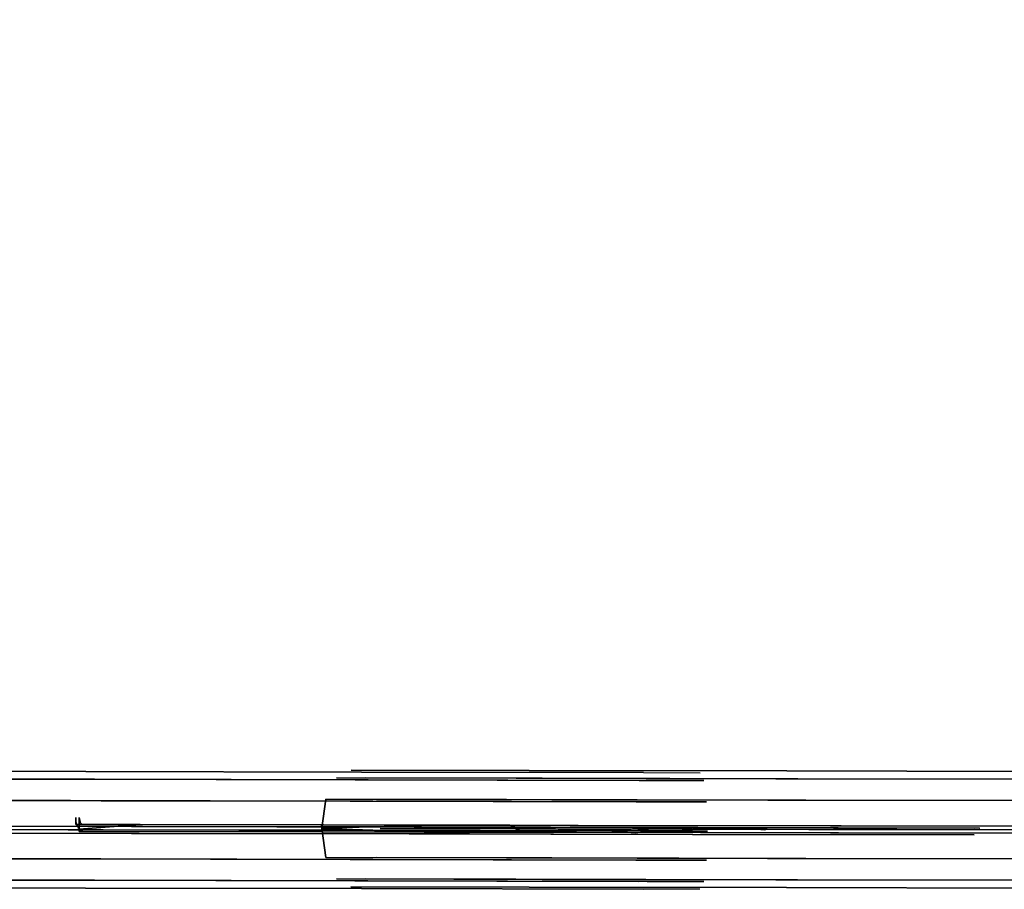
# Model space of a CAD drawing. Units: millimetres. Extents: x 320951 to 327302, y 107881 to 112021.
# Drawn here: x 324342 to 324626, y 109700 to 109951 of the extents above; entities that cross this region are included whole.
import ezdxf

# ---------------------------------------------------------------- set-up
doc = ezdxf.new("R2010")
doc.units = ezdxf.units.MM
doc.layers.add('МАФЫ НАШИ', color=250, linetype='Continuous', lineweight=25)
doc.layers.add('размеры', color=250, linetype='Continuous', lineweight=25)
doc.layers.add('фурнитура', color=147, linetype='Continuous')
doc.layers.get('размеры').off()

# ---------------------------------------------------------------- blocks, each defined once
blk = doc.blocks.new('пртл')
at = {"layer": 'МАФЫ НАШИ', "color": 7, "lineweight": 25}
for points, invisible_edges in [([(324299.36, 109718.36, 354.9), (324300.27, 110182.88, 354.9), (324378.14, 110182.73, 334.65)], 13), ([(324378.14, 110182.73, 334.65), (324377.24, 109718.21, 334.65), (324299.36, 109718.36, 354.9)], 13), ([(324378.64, 110182.73, 336.2), (324300.89, 110182.88, 356.42), (324299.99, 109718.36, 356.42)], 14), ([(324299.99, 109718.36, 356.42), (324377.74, 109718.21, 336.2), (324378.64, 110182.73, 336.2)], 14), ([(324429.91, 110183.16, 410.43), (324429, 109718.65, 410.43), (324358.56, 109718.79, 445.39)], 13), ([(324429.91, 110183.16, 410.43), (324358.56, 109718.79, 445.39), (324358.56, 109720.78, 445.39)], 13), ([(324377.24, 109718.21, 334.65), (324378.14, 110182.73, 334.65), (324457.64, 110182.57, 319.57)], 13), ([(324457.64, 110182.57, 319.57), (324456.74, 109718.05, 319.57), (324377.24, 109718.21, 334.65)], 13), ([(324457.95, 110182.57, 321.16), (324378.64, 110182.73, 336.2), (324377.74, 109718.21, 336.2)], 14), ([(324377.74, 109718.21, 336.2), (324457.08, 109718.05, 321.16), (324457.95, 110182.57, 321.16)], 14), ([(324429, 109718.65, 410.43), (324429.91, 110183.16, 410.43), (324503.22, 110183.02, 380.21)], 13), ([(324503.22, 110183.02, 380.21), (324502.34, 109718.51, 380.21), (324429, 109718.65, 410.43)], 13), ([(324503.97, 110183.02, 381.68), (324430.78, 110183.16, 411.85), (324429.88, 109718.65, 411.85)], 14), ([(324429.88, 109718.65, 411.85), (324503.09, 109718.51, 381.68), (324503.97, 110183.02, 381.68)], 14), ([(324456.74, 109718.05, 319.57), (324457.64, 110182.57, 319.57), (324538.24, 110182.41, 309.76)], 13), ([(324538.24, 110182.41, 309.76), (324537.36, 109717.9, 309.76), (324456.74, 109718.05, 319.57)], 13), ([(324538.45, 110182.41, 311.36), (324457.95, 110182.57, 321.16), (324457.08, 109718.05, 321.16)], 14), ([(324457.08, 109718.05, 321.16), (324537.55, 109717.9, 311.36), (324538.45, 110182.41, 311.36)], 14), ([(324502.34, 109718.51, 380.21), (324503.22, 110183.02, 380.21), (324579.06, 110182.88, 354.9)], 13), ([(324579.06, 110182.88, 354.9), (324578.16, 109718.36, 354.9), (324502.34, 109718.51, 380.21)], 13), ([(324579.69, 110182.88, 356.42), (324503.97, 110183.02, 381.68), (324503.09, 109718.51, 381.68)], 14), ([(324503.09, 109718.51, 381.68), (324578.78, 109718.36, 356.42), (324579.69, 110182.88, 356.42)], 14), ([(324537.36, 109717.9, 309.76), (324538.24, 110182.41, 309.76), (324619.55, 110182.26, 305.27)], 13), ([(324619.55, 110182.26, 305.27), (324618.64, 109717.74, 305.27), (324537.36, 109717.9, 309.76)], 13), ([(324619.61, 110182.26, 306.87), (324538.45, 110182.41, 311.36), (324537.55, 109717.9, 311.36)], 14), ([(324537.55, 109717.9, 311.36), (324618.7, 109717.74, 306.87), (324619.61, 110182.26, 306.87)], 14), ([(324578.16, 109718.36, 354.9), (324579.06, 110182.88, 354.9), (324656.94, 110182.73, 334.65)], 13), ([(324656.94, 110182.73, 334.65), (324656.03, 109718.21, 334.65), (324578.16, 109718.36, 354.9)], 13), ([(324657.44, 110182.73, 336.2), (324579.69, 110182.88, 356.42), (324578.78, 109718.36, 356.42)], 14), ([(324578.78, 109718.36, 356.42), (324656.53, 109718.21, 336.2), (324657.44, 110182.73, 336.2)], 14), ([(324281.2, 109731.95, 490.37), (324284.39, 109734.2, 496.58), (324361.42, 109734.05, 471.15)], 13), ([(324361.42, 109734.05, 471.15), (324358.89, 109731.8, 464.73), (324281.2, 109731.95, 490.37)], 13), ([(324363.95, 109731.79, 477.57), (324361.42, 109734.05, 471.15), (324284.39, 109734.2, 496.58)], 13), ([(324284.39, 109734.2, 496.58), (324287.55, 109731.94, 502.79), (324363.95, 109731.79, 477.57)], 13), ([(324358.89, 109731.8, 464.73), (324361.42, 109734.05, 471.15), (324440.8, 109733.89, 451.62)], 13), ([(324440.8, 109733.89, 451.62), (324438.92, 109731.64, 445.04), (324358.89, 109731.8, 464.73)], 13), ([(324442.67, 109731.63, 458.2), (324440.8, 109733.89, 451.62), (324361.42, 109734.05, 471.15)], 13), ([(324361.42, 109734.05, 471.15), (324363.95, 109731.79, 477.57), (324442.67, 109731.63, 458.2)], 13), ([(324433.59, 109732.2, 547.83), (324437.81, 109734.44, 553.57), (324489.06, 109734.34, 527.73)], 13), ([(324489.06, 109734.34, 527.73), (324485.28, 109732.09, 521.78), (324433.59, 109732.2, 547.83)], 13), ([(324492.81, 109732.08, 533.68), (324489.06, 109734.34, 527.73), (324437.81, 109734.44, 553.57)], 13), ([(324437.81, 109734.44, 553.57), (324442, 109732.18, 559.3), (324492.81, 109732.08, 533.68)], 13), ([(324438.92, 109731.64, 445.04), (324440.8, 109733.89, 451.62), (324521.89, 109733.73, 438.14)], 13), ([(324521.89, 109733.73, 438.14), (324520.67, 109731.48, 431.45), (324438.92, 109731.64, 445.04)], 13), ([(324440.8, 109733.89, 451.62), (324442.67, 109731.63, 458.2), (324523.08, 109731.48, 444.84)], 13), ([(324523.08, 109731.48, 444.84), (324521.89, 109733.73, 438.14), (324440.8, 109733.89, 451.62)], 13), ([(324485.28, 109732.09, 521.78), (324489.06, 109734.34, 527.73), (324563.19, 109734.2, 496.58)], 13), ([(324563.19, 109734.2, 496.58), (324560, 109731.95, 490.37), (324485.28, 109732.09, 521.78)], 13), ([(324566.34, 109731.94, 502.79), (324563.19, 109734.2, 496.58), (324489.06, 109734.34, 527.73)], 13), ([(324489.06, 109734.34, 527.73), (324492.81, 109732.08, 533.68), (324566.34, 109731.94, 502.79)], 13), ([(324520.67, 109731.48, 431.45), (324521.89, 109733.73, 438.14), (324538.27, 109733.7, 436.18)], 13), ([(324521.89, 109733.73, 438.14), (324523.08, 109731.48, 444.84), (324539.3, 109731.45, 442.89)], 13), ([(324560, 109731.95, 490.37), (324563.19, 109734.2, 496.58), (324640.22, 109734.05, 471.15)], 13), ([(324640.22, 109734.05, 471.15), (324637.69, 109731.8, 464.73), (324560, 109731.95, 490.37)], 13), ([(324642.75, 109731.79, 477.57), (324640.22, 109734.05, 471.15), (324563.19, 109734.2, 496.58)], 13), ([(324563.19, 109734.2, 496.58), (324566.34, 109731.94, 502.79), (324642.75, 109731.79, 477.57)], 13), ([(324278.89, 109725.8, 485.83), (324281.2, 109731.95, 490.37), (324358.89, 109731.8, 464.73)], 13), ([(324358.89, 109731.8, 464.73), (324357.05, 109725.66, 460.03), (324278.89, 109725.8, 485.83)], 13), ([(324365.8, 109725.63, 482.27), (324363.95, 109731.79, 477.57), (324287.55, 109731.94, 502.79)], 13), ([(324287.55, 109731.94, 502.79), (324289.86, 109725.78, 507.34), (324365.8, 109725.63, 482.27)], 13), ([(324357.05, 109725.66, 460.03), (324358.89, 109731.8, 464.73), (324438.92, 109731.64, 445.04)], 13), ([(324438.92, 109731.64, 445.04), (324437.55, 109725.5, 440.22), (324357.05, 109725.66, 460.03)], 13), ([(324444.02, 109725.48, 463.02), (324442.67, 109731.63, 458.2), (324363.95, 109731.79, 477.57)], 13), ([(324363.95, 109731.79, 477.57), (324365.8, 109725.63, 482.27), (324444.02, 109725.48, 463.02)], 13), ([(324430.5, 109726.05, 543.63), (324433.59, 109732.2, 547.83), (324485.28, 109732.09, 521.78)], 13), ([(324485.28, 109732.09, 521.78), (324482.5, 109725.95, 517.42), (324430.5, 109726.05, 543.63)], 13), ([(324437.55, 109725.5, 440.22), (324438.92, 109731.64, 445.04), (324520.67, 109731.48, 431.45)], 13), ([(324520.67, 109731.48, 431.45), (324519.8, 109725.34, 426.55), (324437.55, 109725.5, 440.22)], 13), ([(324495.56, 109725.92, 538.04), (324492.81, 109732.08, 533.68), (324442, 109732.18, 559.3)], 13), ([(324442, 109732.18, 559.3), (324445.06, 109726.02, 563.5), (324495.56, 109725.92, 538.04)], 13), ([(324442.67, 109731.63, 458.2), (324444.02, 109725.48, 463.02), (324523.95, 109725.33, 449.73)], 13), ([(324523.95, 109725.33, 449.73), (324523.08, 109731.48, 444.84), (324442.67, 109731.63, 458.2)], 13), ([(324482.5, 109725.95, 517.42), (324485.28, 109732.09, 521.78), (324560, 109731.95, 490.37)], 13), ([(324560, 109731.95, 490.37), (324557.69, 109725.8, 485.83), (324482.5, 109725.95, 517.42)], 13), ([(324568.66, 109725.78, 507.34), (324566.34, 109731.94, 502.79), (324492.81, 109732.08, 533.68)], 13), ([(324492.81, 109732.08, 533.68), (324495.56, 109725.92, 538.04), (324568.66, 109725.78, 507.34)], 13), ([(324519.8, 109725.34, 426.55), (324520.67, 109731.48, 431.45), (324537.17, 109731.45, 429.48)], 13), ([(324537.17, 109731.45, 429.48), (324536.39, 109725.3, 424.56), (324519.8, 109725.34, 426.55)], 13), ([(324540.08, 109725.3, 447.8), (324539.3, 109731.45, 442.89), (324523.08, 109731.48, 444.84)], 13), ([(324523.08, 109731.48, 444.84), (324523.95, 109725.33, 449.73), (324540.08, 109725.3, 447.8)], 13), ([(324557.69, 109725.8, 485.83), (324560, 109731.95, 490.37), (324637.69, 109731.8, 464.73)], 13), ([(324637.69, 109731.8, 464.73), (324635.84, 109725.66, 460.03), (324557.69, 109725.8, 485.83)], 13), ([(324644.59, 109725.63, 482.27), (324642.75, 109731.79, 477.57), (324566.34, 109731.94, 502.79)], 13), ([(324566.34, 109731.94, 502.79), (324568.66, 109725.78, 507.34), (324644.59, 109725.63, 482.27)], 13), ([(324278.89, 109725.8, 485.83), (324357.05, 109725.66, 460.03), (324278.7, 109717.41, 483.95)], 14), ([(324357.05, 109725.66, 460.03), (324356.33, 109717.26, 458.31), (324278.7, 109717.41, 483.95)], 13), ([(324366.45, 109717.23, 483.99), (324365.8, 109725.63, 482.27), (324289.86, 109725.78, 507.34)], 13), ([(324289.86, 109725.78, 507.34), (324290.67, 109717.38, 509), (324366.45, 109717.23, 483.99)], 13), ([(324356.33, 109717.26, 458.31), (324357.05, 109725.66, 460.03), (324437.55, 109725.5, 440.22)], 13), ([(324437.55, 109725.5, 440.22), (324437.02, 109717.1, 438.46), (324356.33, 109717.26, 458.31)], 13), ([(324444.52, 109717.09, 464.78), (324444.02, 109725.48, 463.02), (324365.8, 109725.63, 482.27)], 13), ([(324365.8, 109725.63, 482.27), (324366.45, 109717.23, 483.99), (324444.52, 109717.09, 464.78)], 13), ([(324430.5, 109726.05, 543.63), (324461.62, 109718.59, 526.08), (324429.38, 109717.73, 542.1)], 1), ([(324430.5, 109726.05, 543.63), (324482.5, 109725.95, 517.42), (324481.59, 109718.55, 516.02)], 14), ([(324430.5, 109726.05, 543.63), (324481.59, 109718.55, 516.02), (324461.62, 109718.59, 526.08)], 13), ([(324437.55, 109725.5, 440.22), (324519.8, 109725.34, 426.55), (324519.49, 109717.52, 424.88)], 14), ([(324444.02, 109725.48, 463.02), (324444.52, 109717.09, 464.78), (324524.24, 109716.93, 451.53)], 13), ([(324524.24, 109716.93, 451.53), (324523.95, 109725.33, 449.73), (324444.02, 109725.48, 463.02)], 13), ([(324496.56, 109717.52, 539.63), (324495.56, 109725.92, 538.04), (324445.06, 109726.02, 563.5)], 13), ([(324445.06, 109726.02, 563.5), (324446.16, 109717.62, 565.04), (324496.56, 109717.52, 539.63)], 13), ([(324482.5, 109725.95, 517.42), (324483.44, 109718.55, 515.24), (324481.59, 109718.55, 516.02)], 13), ([(324482.5, 109725.95, 517.42), (324557.69, 109725.8, 485.83), (324556.84, 109717.6, 484.2)], 14), ([(324482.5, 109725.95, 517.42), (324486.56, 109717.55, 513.68), (324483.44, 109718.55, 515.24)], 13), ([(324569.47, 109717.38, 509), (324568.66, 109725.78, 507.34), (324495.56, 109725.92, 538.04)], 13), ([(324495.56, 109725.92, 538.04), (324496.56, 109717.52, 539.63), (324569.47, 109717.38, 509)], 13), ([(324519.49, 109717.52, 424.88), (324519.8, 109725.34, 426.55), (324524.11, 109716.93, 424.2)], 3), ([(324519.8, 109725.34, 426.55), (324536.39, 109725.3, 424.56), (324524.11, 109716.93, 424.2)], 14), ([(324540.36, 109716.9, 449.6), (324540.08, 109725.3, 447.8), (324523.95, 109725.33, 449.73)], 13), ([(324523.95, 109725.33, 449.73), (324524.24, 109716.93, 451.53), (324540.36, 109716.9, 449.6)], 13), ([(324536.39, 109725.3, 424.56), (324536.08, 109716.91, 422.77), (324524.11, 109716.93, 424.2)], 13), ([(324556.84, 109717.6, 484.2), (324557.69, 109725.8, 485.83), (324557.5, 109717.41, 483.95)], 3), ([(324557.69, 109725.8, 485.83), (324635.84, 109725.66, 460.03), (324557.5, 109717.41, 483.95)], 14), ([(324635.84, 109725.66, 460.03), (324635.12, 109717.26, 458.31), (324557.5, 109717.41, 483.95)], 13), ([(324645.25, 109717.23, 483.99), (324644.59, 109725.63, 482.27), (324568.66, 109725.78, 507.34)], 13), ([(324568.66, 109725.78, 507.34), (324569.47, 109717.38, 509), (324645.25, 109717.23, 483.99)], 13), ([(323047.94, 109720.27, 1156.22), (324359.56, 109717.39, 446.76), (324359.88, 109717.03, 447.18)], 13), ([(324358.59, 109720.09, 445.43), (324358.56, 109720.78, 445.39), (324358.56, 109718.79, 445.39)], 12), ([(324358.69, 109719.41, 445.55), (324358.59, 109720.09, 445.43), (324358.56, 109718.79, 445.39)], 14), ([(324359.56, 109720.78, 446.75), (324359.56, 109718.78, 446.75), (324377, 109718.75, 438.09)], 12), ([(324359.56, 109718.78, 446.75), (324359.66, 109720.02, 446.85), (324359.84, 109719.37, 447.15)], 12), ([(324081.77, 109718.78, 448.1), (324296.92, 109718.37, 476.65), (324374.61, 109718.22, 452.54)], 13), ([(324150.86, 109716.66, 411.91), (324454.49, 109716.07, 434.43), (324374.61, 109716.23, 452.54)], 13), ([(324150.86, 109716.66, 411.91), (324374.61, 109716.23, 452.54), (324296.92, 109716.38, 476.65)], 13), ([(324377.74, 109718.21, 336.2), (324299.99, 109718.36, 356.42), (324224.3, 109718.51, 381.68)], 12), ([(324278.7, 109717.41, 483.95), (324356.33, 109717.26, 458.31), (324278.05, 109717.21, 484.2)], 2), ([(324357.02, 109708.86, 460.03), (324278.86, 109709.01, 485.83), (324278.05, 109717.21, 484.2)], 14), ([(324290.67, 109717.38, 509), (324289.83, 109708.98, 507.34), (324365.77, 109708.84, 482.27)], 13), ([(324365.77, 109708.84, 482.27), (324366.45, 109717.23, 483.99), (324290.67, 109717.38, 509)], 13), ([(324374.61, 109718.22, 452.54), (324296.92, 109718.37, 476.65), (324296.92, 109716.38, 476.65)], 14), ([(324296.92, 109716.38, 476.65), (324374.61, 109716.23, 452.54), (324374.61, 109718.22, 452.54)], 14), ([(324299.36, 109718.36, 354.9), (324376.8, 109718.21, 336.22), (324299.3, 109718.36, 356.48)], 13), ([(324376.8, 109716.22, 336.22), (324299.3, 109716.37, 356.48), (324299.3, 109718.36, 356.48)], 14), ([(324299.3, 109718.36, 356.48), (324376.8, 109718.21, 336.22), (324376.8, 109716.22, 336.22)], 14), ([(324299.36, 109718.36, 354.9), (324377.24, 109718.21, 334.65), (324376.8, 109718.21, 336.22)], 14), ([(324357.02, 109708.86, 460.03), (324356.33, 109717.26, 458.31), (324437.02, 109717.1, 438.46)], 13), ([(324437.02, 109717.1, 438.46), (324437.52, 109708.7, 440.22), (324357.02, 109708.86, 460.03)], 13), ([(324358.84, 109718.78, 445.75), (324358.69, 109719.41, 445.55), (324358.56, 109718.79, 445.39)], 2), ([(324358.56, 109718.79, 445.39), (324429, 109718.65, 410.43), (324359.56, 109718.78, 446.75)], 2), ([(324359.28, 109717.73, 446.36), (324358.84, 109718.78, 445.75), (324359.56, 109718.78, 446.75)], 12), ([(324359.56, 109717.39, 446.76), (324359.28, 109717.73, 446.36), (324359.56, 109718.78, 446.75)], 2), ([(324359.84, 109719.37, 447.15), (324360.19, 109718.94, 447.59), (324359.56, 109718.78, 446.75)], 14), ([(324360.19, 109718.94, 447.59), (324360.56, 109718.78, 448.1), (324359.56, 109718.78, 446.75)], 12), ([(324429, 109718.65, 410.43), (324429.66, 109718.65, 411.91), (324359.56, 109718.78, 446.75)], 13), ([(324377.03, 109718.76, 438.08), (324359.56, 109718.78, 446.75), (324360.56, 109718.78, 448.1)], 12), ([(324359.56, 109716.8, 446.76), (324359.56, 109717.39, 446.76), (324377, 109718.75, 438.09)], 12), ([(324359.56, 109716.8, 446.76), (324377, 109718.75, 438.09), (324429.66, 109718.65, 411.91)], 13), ([(324429.66, 109716.66, 411.91), (324359.56, 109716.8, 446.76), (324429.66, 109718.65, 411.91)], 14), ([(324359.88, 109717.03, 447.18), (324359.56, 109717.39, 446.76), (324359.56, 109716.8, 446.76)], 12), ([(324359.56, 109716.8, 446.76), (324360.56, 109716.8, 448.09), (324359.88, 109717.03, 447.18)], 12), ([(324360.56, 109716.8, 448.09), (324359.56, 109716.8, 446.76), (324429.66, 109716.66, 411.91)], 12), ([(324360.56, 109718.78, 448.1), (324500.84, 109718.52, 506.59), (324575.72, 109718.37, 476.65)], 13), ([(324360.56, 109718.78, 448.1), (324575.72, 109718.37, 476.65), (324653.41, 109718.22, 452.54)], 13), ([(324360.56, 109718.78, 448.1), (325199.03, 109717.16, 297.52), (325175.41, 109717.2, 300.65)], 13), ([(324429.38, 109716.65, 542.1), (324360.56, 109716.8, 448.09), (324429.66, 109716.66, 411.91)], 14), ([(324366.45, 109717.23, 483.99), (324365.77, 109708.84, 482.27), (324443.99, 109708.69, 463.02)], 13), ([(324443.99, 109708.69, 463.02), (324444.52, 109717.09, 464.78), (324366.45, 109717.23, 483.99)], 13), ([(324374.61, 109718.22, 452.54), (324454.49, 109718.06, 434.43), (324920.24, 109717.16, 297.52)], 14), ([(324454.49, 109718.06, 434.43), (324374.61, 109718.22, 452.54), (324374.61, 109716.23, 452.54)], 14), ([(324374.61, 109716.23, 452.54), (324454.49, 109716.07, 434.43), (324454.49, 109718.06, 434.43)], 14), ([(324377.24, 109718.21, 334.65), (324455.92, 109718.05, 321.1), (324376.8, 109718.21, 336.22)], 13), ([(324455.89, 109716.07, 321.1), (324376.8, 109716.22, 336.22), (324376.8, 109718.21, 336.22)], 14), ([(324376.8, 109718.21, 336.22), (324455.92, 109718.05, 321.1), (324455.89, 109716.07, 321.1)], 14), ([(324377.03, 109718.76, 438.08), (324503.09, 109718.51, 381.68), (324429.88, 109718.65, 411.85)], 1), ([(324377.24, 109718.21, 334.65), (324456.74, 109718.05, 319.57), (324455.92, 109718.05, 321.1)], 14), ([(324537.55, 109717.9, 311.36), (324457.08, 109718.05, 321.16), (324377.74, 109718.21, 336.2)], 12), ([(324429, 109718.65, 410.43), (324502.34, 109718.51, 380.21), (324502.62, 109718.51, 381.75)], 14), ([(324429, 109718.65, 410.43), (324502.62, 109718.51, 381.75), (324429.66, 109718.65, 411.91)], 13), ([(324429.38, 109718.66, 542.1), (324461.62, 109718.59, 526.08), (324481.59, 109718.55, 516.02)], 12), ([(324482.47, 109709.16, 517.42), (324430.47, 109709.26, 543.63), (324429.38, 109717.58, 542.1)], 12), ([(324482.47, 109709.16, 517.42), (324429.38, 109717.58, 542.1), (324461.59, 109716.59, 526.09)], 13), ([(324429.38, 109716.65, 542.1), (324481.59, 109716.55, 516.02), (324461.59, 109716.59, 526.09)], 1), ([(324502.62, 109716.52, 381.75), (324429.66, 109716.66, 411.91), (324429.66, 109718.65, 411.91)], 14), ([(324429.66, 109718.65, 411.91), (324502.62, 109718.51, 381.75), (324502.62, 109716.52, 381.75)], 14), ([(324429.66, 109716.66, 411.91), (324502.62, 109716.52, 381.75), (324578.09, 109716.37, 356.48)], 12), ([(324429.66, 109716.66, 411.91), (325174.88, 109715.21, 299.89), (325196.75, 109715.17, 297.26)], 13), ([(324429.66, 109716.66, 411.91), (324733.28, 109716.07, 434.43), (324653.41, 109716.23, 452.54)], 13), ([(324429.66, 109716.66, 411.91), (324653.41, 109716.23, 452.54), (324575.72, 109716.38, 476.65)], 13), ([(324429.66, 109716.66, 411.91), (324575.72, 109716.38, 476.65), (324500.84, 109716.52, 506.59)], 13), ([(324512.86, 109716.95, 425.85), (324437.02, 109717.1, 438.46), (324519.49, 109717.52, 424.88)], 2), ([(324437.52, 109708.7, 440.22), (324437.02, 109717.1, 438.46), (324512.86, 109716.95, 425.85)], 13), ([(324519.77, 109708.54, 426.55), (324437.52, 109708.7, 440.22), (324512.86, 109716.95, 425.85)], 14), ([(324444.52, 109717.09, 464.78), (324443.99, 109708.69, 463.02), (324523.92, 109708.53, 449.73)], 13), ([(324523.92, 109708.53, 449.73), (324524.24, 109716.93, 451.53), (324444.52, 109717.09, 464.78)], 13), ([(324446.16, 109717.62, 565.04), (324445.03, 109709.23, 563.5), (324495.53, 109709.13, 538.04)], 13), ([(324495.53, 109709.13, 538.04), (324496.56, 109717.52, 539.63), (324446.16, 109717.62, 565.04)], 13), ([(324454.49, 109718.06, 434.43), (324535.95, 109717.91, 422.46), (324973.17, 109717.05, 338.06)], 14), ([(324454.49, 109718.06, 434.43), (324454.49, 109716.07, 434.43), (324535.95, 109717.91, 422.46)], 1), ([(324454.49, 109716.07, 434.43), (324512.86, 109716.95, 425.85), (324519.49, 109717.52, 424.88)], 1), ([(324519.49, 109716.36, 424.88), (324512.86, 109716.95, 425.85), (324454.49, 109716.07, 434.43)], 14), ([(324536.14, 109715.91, 311.2), (324455.89, 109716.07, 321.1), (324455.92, 109718.05, 321.1)], 14), ([(324456.74, 109718.05, 319.57), (324536.14, 109717.9, 311.2), (324455.92, 109718.05, 321.1)], 13), ([(324455.92, 109718.05, 321.1), (324536.14, 109717.9, 311.2), (324536.14, 109715.91, 311.2)], 14), ([(324456.74, 109718.05, 319.57), (324537.36, 109717.9, 309.76), (324536.14, 109717.9, 311.2)], 14), ([(324481.59, 109718.55, 516.02), (324483.44, 109718.55, 515.24), (324500.84, 109718.52, 506.59)], 12), ([(324500.84, 109716.52, 506.59), (324500.84, 109718.52, 506.59), (324483.44, 109718.55, 515.24)], 13), ([(324500.84, 109716.52, 506.59), (324483.44, 109718.55, 515.24), (324486.56, 109717.55, 513.68)], 13), ([(324483.44, 109716.55, 515.24), (324500.84, 109716.52, 506.59), (324486.56, 109717.55, 513.68)], 2), ([(324486.56, 109717.55, 513.68), (324554.56, 109717.41, 485.12), (324483.44, 109716.55, 515.24)], 2), ([(324556.84, 109717.6, 484.2), (324554.56, 109717.41, 485.12), (324486.56, 109717.55, 513.68)], 12), ([(324496.56, 109717.52, 539.63), (324495.53, 109709.13, 538.04), (324568.62, 109708.98, 507.34)], 13), ([(324568.62, 109708.98, 507.34), (324569.47, 109717.38, 509), (324496.56, 109717.52, 539.63)], 13), ([(324500.84, 109718.52, 506.59), (324500.84, 109716.52, 506.59), (324575.72, 109718.37, 476.65)], 3), ([(324500.84, 109716.52, 506.59), (324554.56, 109717.41, 485.12), (324556.84, 109717.6, 484.2)], 13), ([(324556.84, 109717.21, 484.2), (324554.56, 109717.41, 485.12), (324500.84, 109716.52, 506.59)], 14), ([(324556.84, 109717.21, 484.2), (324500.84, 109716.52, 506.59), (324575.72, 109716.38, 476.65)], 13), ([(324502.34, 109718.51, 380.21), (324578.16, 109718.36, 354.9), (324578.09, 109718.36, 356.48)], 14), ([(324502.34, 109718.51, 380.21), (324578.09, 109718.36, 356.48), (324502.62, 109718.51, 381.75)], 13), ([(324578.09, 109716.37, 356.48), (324502.62, 109716.52, 381.75), (324502.62, 109718.51, 381.75)], 14), ([(324502.62, 109718.51, 381.75), (324578.09, 109718.36, 356.48), (324578.09, 109716.37, 356.48)], 14), ([(324656.53, 109718.21, 336.2), (324578.78, 109718.36, 356.42), (324503.09, 109718.51, 381.68)], 12), ([(324519.49, 109716.36, 424.88), (324519.77, 109708.54, 426.55), (324512.86, 109716.95, 425.85)], 3), ([(324519.49, 109717.52, 424.88), (324535.95, 109715.91, 422.46), (324535.95, 109717.91, 422.46)], 3), ([(324519.49, 109717.52, 424.88), (324524.11, 109716.93, 424.2), (324535.95, 109715.91, 422.46)], 14), ([(324524.11, 109716.93, 424.2), (324519.49, 109716.36, 424.88), (324535.95, 109715.91, 422.46)], 14), ([(324524.11, 109716.93, 424.2), (324536.08, 109716.91, 422.77), (324519.49, 109716.36, 424.88)], 2), ([(324524.24, 109716.93, 451.53), (324523.92, 109708.53, 449.73), (324540.05, 109708.5, 447.8)], 13), ([(324540.05, 109708.5, 447.8), (324540.36, 109716.9, 449.6), (324524.24, 109716.93, 451.53)], 13), ([(324537.36, 109717.9, 309.76), (324617.08, 109717.74, 306.58), (324536.14, 109717.9, 311.2)], 13), ([(324617.08, 109715.76, 306.58), (324536.14, 109715.91, 311.2), (324536.14, 109717.9, 311.2)], 14), ([(324536.14, 109717.9, 311.2), (324617.08, 109717.74, 306.58), (324617.08, 109715.76, 306.58)], 14), ([(324537.36, 109717.9, 309.76), (324618.64, 109717.74, 305.27), (324617.08, 109717.74, 306.58)], 14), ([(324554.56, 109717.41, 485.12), (324556.84, 109717.21, 484.2), (324557.66, 109709.01, 485.83)], 14), ([(324556.84, 109717.6, 484.2), (324557.5, 109717.41, 483.95), (324575.72, 109716.38, 476.65)], 14), ([(324557.5, 109717.41, 483.95), (324556.84, 109717.21, 484.2), (324575.72, 109716.38, 476.65)], 14), ([(324557.5, 109717.41, 483.95), (324635.12, 109717.26, 458.31), (324556.84, 109717.21, 484.2)], 2), ([(324635.81, 109708.86, 460.03), (324557.66, 109709.01, 485.83), (324556.84, 109717.21, 484.2)], 14), ([(324569.47, 109717.38, 509), (324568.62, 109708.98, 507.34), (324644.56, 109708.84, 482.27)], 13), ([(324644.56, 109708.84, 482.27), (324645.25, 109717.23, 483.99), (324569.47, 109717.38, 509)], 13), ([(324653.41, 109718.22, 452.54), (324575.72, 109718.37, 476.65), (324575.72, 109716.38, 476.65)], 14), ([(324575.72, 109716.38, 476.65), (324653.41, 109716.23, 452.54), (324653.41, 109718.22, 452.54)], 14), ([(324578.16, 109718.36, 354.9), (324655.59, 109718.21, 336.22), (324578.09, 109718.36, 356.48)], 13), ([(324655.59, 109716.22, 336.22), (324578.09, 109716.37, 356.48), (324578.09, 109718.36, 356.48)], 14), ([(324578.09, 109718.36, 356.48), (324655.59, 109718.21, 336.22), (324655.59, 109716.22, 336.22)], 14), ([(324578.16, 109718.36, 354.9), (324656.03, 109718.21, 334.65), (324655.59, 109718.21, 336.22)], 14), ([(324299.3, 109716.37, 356.48), (324376.8, 109716.22, 336.22), (324455.89, 109716.07, 321.1)], 12), ([(324519.49, 109716.36, 424.88), (324454.49, 109716.07, 434.43), (324535.95, 109715.91, 422.46)], 13), ([(324983.58, 109715.05, 314.79), (324535.95, 109715.91, 422.46), (324454.49, 109716.07, 434.43)], 13), ([(324455.89, 109716.07, 321.1), (324536.14, 109715.91, 311.2), (324617.08, 109715.76, 306.58)], 12), ([(324481.59, 109716.55, 516.02), (324482.47, 109709.16, 517.42), (324461.59, 109716.59, 526.09)], 3), ([(324500.84, 109716.52, 506.59), (324483.44, 109716.55, 515.24), (324481.59, 109716.55, 516.02)], 12), ([(324557.66, 109709.01, 485.83), (324482.47, 109709.16, 517.42), (324481.59, 109716.55, 516.02)], 14), ([(324557.66, 109709.01, 485.83), (324481.59, 109716.55, 516.02), (324483.44, 109716.55, 515.24)], 13), ([(324536.36, 109708.51, 424.56), (324519.77, 109708.54, 426.55), (324519.49, 109716.36, 424.88)], 14), ([(324578.09, 109716.37, 356.48), (324655.59, 109716.22, 336.22), (324734.69, 109716.07, 321.1)], 12), ([(324281.17, 109702.86, 490.37), (324278.86, 109709.01, 485.83), (324357.02, 109708.86, 460.03)], 13), ([(324357.02, 109708.86, 460.03), (324358.83, 109702.7, 464.73), (324281.17, 109702.86, 490.37)], 13), ([(324289.83, 109708.98, 507.34), (324287.49, 109702.84, 502.79), (324363.89, 109702.7, 477.57)], 13), ([(324363.89, 109702.7, 477.57), (324365.77, 109708.84, 482.27), (324289.83, 109708.98, 507.34)], 13), ([(324358.83, 109702.7, 464.73), (324357.02, 109708.86, 460.03), (324437.52, 109708.7, 440.22)], 13), ([(324437.52, 109708.7, 440.22), (324438.86, 109702.55, 445.04), (324358.83, 109702.7, 464.73)], 13), ([(324365.77, 109708.84, 482.27), (324363.89, 109702.7, 477.57), (324442.61, 109702.55, 458.2)], 13), ([(324442.61, 109702.55, 458.2), (324443.99, 109708.69, 463.02), (324365.77, 109708.84, 482.27)], 13), ([(324433.53, 109703.1, 547.83), (324430.47, 109709.26, 543.63), (324482.47, 109709.16, 517.42)], 13), ([(324482.47, 109709.16, 517.42), (324485.22, 109703, 521.78), (324433.53, 109703.1, 547.83)], 13), ([(324438.86, 109702.55, 445.04), (324437.52, 109708.7, 440.22), (324519.77, 109708.54, 426.55)], 13), ([(324519.77, 109708.54, 426.55), (324520.61, 109702.39, 431.45), (324438.86, 109702.55, 445.04)], 13), ([(324445.03, 109709.23, 563.5), (324441.94, 109703.09, 559.3), (324492.78, 109702.98, 533.68)], 13), ([(324443.99, 109708.69, 463.02), (324442.61, 109702.55, 458.2), (324523.02, 109702.39, 444.84)], 13), ([(324523.02, 109702.39, 444.84), (324523.92, 109708.53, 449.73), (324443.99, 109708.69, 463.02)], 13), ([(324492.78, 109702.98, 533.68), (324495.53, 109709.13, 538.04), (324445.03, 109709.23, 563.5)], 13), ([(324485.22, 109703, 521.78), (324482.47, 109709.16, 517.42), (324557.66, 109709.01, 485.83)], 13), ([(324557.66, 109709.01, 485.83), (324559.97, 109702.86, 490.37), (324485.22, 109703, 521.78)], 13), ([(324495.53, 109709.13, 538.04), (324492.78, 109702.98, 533.68), (324566.28, 109702.84, 502.79)], 13), ([(324566.28, 109702.84, 502.79), (324568.62, 109708.98, 507.34), (324495.53, 109709.13, 538.04)], 13), ([(324520.61, 109702.39, 431.45), (324519.77, 109708.54, 426.55), (324536.36, 109708.51, 424.56)], 13), ([(324536.36, 109708.51, 424.56), (324537.14, 109702.36, 429.48), (324520.61, 109702.39, 431.45)], 13), ([(324523.92, 109708.53, 449.73), (324523.02, 109702.39, 444.84), (324539.27, 109702.36, 442.89)], 13), ([(324539.27, 109702.36, 442.89), (324540.05, 109708.5, 447.8), (324523.92, 109708.53, 449.73)], 13), ([(324559.97, 109702.86, 490.37), (324557.66, 109709.01, 485.83), (324635.81, 109708.86, 460.03)], 13), ([(324635.81, 109708.86, 460.03), (324637.62, 109702.7, 464.73), (324559.97, 109702.86, 490.37)], 13), ([(324568.62, 109708.98, 507.34), (324566.28, 109702.84, 502.79), (324642.69, 109702.7, 477.57)], 13), ([(324642.69, 109702.7, 477.57), (324644.56, 109708.84, 482.27), (324568.62, 109708.98, 507.34)], 13), ([(324284.33, 109700.6, 496.58), (324281.17, 109702.86, 490.37), (324358.83, 109702.7, 464.73)], 13), ([(324287.49, 109702.84, 502.79), (324284.33, 109700.6, 496.58), (324361.36, 109700.45, 471.15)], 13), ([(324358.83, 109702.7, 464.73), (324361.36, 109700.45, 471.15), (324284.33, 109700.6, 496.58)], 13), ([(324361.36, 109700.45, 471.15), (324363.89, 109702.7, 477.57), (324287.49, 109702.84, 502.79)], 13), ([(324361.36, 109700.45, 471.15), (324358.83, 109702.7, 464.73), (324438.86, 109702.55, 445.04)], 13), ([(324363.89, 109702.7, 477.57), (324361.36, 109700.45, 471.15), (324440.74, 109700.3, 451.62)], 13), ([(324438.86, 109702.55, 445.04), (324440.74, 109700.3, 451.62), (324361.36, 109700.45, 471.15)], 13), ([(324440.74, 109700.3, 451.62), (324442.61, 109702.55, 458.2), (324363.89, 109702.7, 477.57)], 13), ([(324437.72, 109700.84, 553.57), (324433.53, 109703.1, 547.83), (324485.22, 109703, 521.78)], 13), ([(324441.94, 109703.09, 559.3), (324437.72, 109700.84, 553.57), (324489, 109700.74, 527.73)], 13), ([(324485.22, 109703, 521.78), (324489, 109700.74, 527.73), (324437.72, 109700.84, 553.57)], 13), ([(324440.74, 109700.3, 451.62), (324438.86, 109702.55, 445.04), (324520.61, 109702.39, 431.45)], 13), ([(324442.61, 109702.55, 458.2), (324440.74, 109700.3, 451.62), (324521.83, 109700.14, 438.14)], 13), ([(324489, 109700.74, 527.73), (324492.78, 109702.98, 533.68), (324441.94, 109703.09, 559.3)], 13), ([(324521.83, 109700.14, 438.14), (324523.02, 109702.39, 444.84), (324442.61, 109702.55, 458.2)], 13), ([(324489, 109700.74, 527.73), (324485.22, 109703, 521.78), (324559.97, 109702.86, 490.37)], 13), ([(324492.78, 109702.98, 533.68), (324489, 109700.74, 527.73), (324563.12, 109700.6, 496.58)], 13), ([(324559.97, 109702.86, 490.37), (324563.12, 109700.6, 496.58), (324489, 109700.74, 527.73)], 13), ([(324563.12, 109700.6, 496.58), (324566.28, 109702.84, 502.79), (324492.78, 109702.98, 533.68)], 13), ([(324563.12, 109700.6, 496.58), (324559.97, 109702.86, 490.37), (324637.62, 109702.7, 464.73)], 13), ([(324566.28, 109702.84, 502.79), (324563.12, 109700.6, 496.58), (324640.16, 109700.45, 471.15)], 13), ([(324637.62, 109702.7, 464.73), (324640.16, 109700.45, 471.15), (324563.12, 109700.6, 496.58)], 13), ([(324640.16, 109700.45, 471.15), (324642.69, 109702.7, 477.57), (324566.28, 109702.84, 502.79)], 13), ([(324520.61, 109702.39, 431.45), (324521.83, 109700.14, 438.14), (324440.74, 109700.3, 451.62)], 13), ([(324538.17, 109700.11, 436.18), (324521.83, 109700.14, 438.14), (324520.61, 109702.39, 431.45)], 14), ([(324539.27, 109702.36, 442.89), (324523.02, 109702.39, 444.84), (324521.83, 109700.14, 438.14)], 14)]:
    blk.add_3dface(points, dxfattribs=dict(at, invisible_edges=invisible_edges))
for points in [[(324430.5, 109726.05, 543.63), (324429.38, 109717.73, 542.1), (324429.38, 109717.66, 542.09)], [(324359.56, 109718.78, 446.75), (324359.56, 109720.78, 446.75), (324359.66, 109720.02, 446.85)], [(324358.56, 109718.79, 445.39), (324359.56, 109718.78, 446.75), (324358.84, 109718.78, 445.75)], [(324429.66, 109718.65, 411.91), (324377, 109718.75, 438.09), (324359.56, 109718.78, 446.75)], [(324359.56, 109717.39, 446.76), (324359.56, 109718.78, 446.75), (324377.03, 109718.76, 438.08)], [(324359.56, 109717.39, 446.76), (324377.03, 109718.76, 438.08), (324377, 109718.75, 438.09)], [(324360.56, 109716.79, 448.11), (324360.56, 109716.8, 448.09), (324429.38, 109716.65, 542.1)], [(324461.62, 109718.59, 526.08), (324429.38, 109718.66, 542.1), (324429.38, 109717.73, 542.1)], [(324429.38, 109718.66, 542.1), (324429.38, 109717.66, 542.09), (324429.38, 109717.73, 542.1)], [(324429.38, 109717.58, 542.1), (324429.38, 109717.66, 542.09), (324429.38, 109716.65, 542.1)], [(324430.47, 109709.26, 543.63), (324429.38, 109717.66, 542.09), (324429.38, 109717.58, 542.1)], [(324429.38, 109716.65, 542.1), (324461.59, 109716.59, 526.09), (324429.38, 109717.58, 542.1)], [(324454.49, 109716.07, 434.43), (324519.49, 109717.52, 424.88), (324535.95, 109717.91, 422.46)]]:
    blk.add_3dface(points, dxfattribs=at)

msp = doc.modelspace()

# ---------------------------------------------------------------- linework, layer by layer
at = {"layer": 'фурнитура', "invisible_edges": 15}
for points in [[(324296.5, 109725.95, 517.42), (324370.84, 109717.6, 484.2), (324300.56, 109717.55, 513.68)], [(324529.81, 109717.1, 438.46), (324530.34, 109725.5, 440.22), (324612.28, 109717.52, 424.88)], [(324174.56, 109718.78, 448.1), (324467.41, 109718.22, 452.54), (325013.03, 109717.16, 297.52)], [(324174.56, 109718.78, 448.1), (324989.41, 109717.2, 300.65), (324470.53, 109718.21, 336.2)], [(324174.56, 109718.78, 448.1), (324470.53, 109718.21, 336.2), (324317.09, 109718.51, 381.68)], [(324243.66, 109716.66, 411.91), (324392.09, 109716.37, 356.48), (324548.69, 109716.07, 321.1)], [(324243.66, 109716.66, 411.91), (324548.69, 109716.07, 321.1), (324988.88, 109715.21, 299.89)], [(324243.66, 109716.66, 411.91), (325010.75, 109715.17, 297.26), (325076.38, 109715.05, 314.79)], [(324243.66, 109716.66, 411.91), (325076.38, 109715.05, 314.79), (324547.28, 109716.07, 434.43)], [(324368.56, 109717.41, 485.12), (324371.66, 109709.01, 485.83), (324297.44, 109716.55, 515.24)], [(324314.84, 109716.52, 506.59), (324370.84, 109717.6, 484.2), (324389.72, 109718.37, 476.65)], [(324370.84, 109717.6, 484.2), (324389.72, 109716.38, 476.65), (324389.72, 109718.37, 476.65)], [(324449.12, 109717.26, 458.31), (324449.81, 109708.86, 460.03), (324370.84, 109717.21, 484.2)], [(324989.41, 109717.2, 300.65), (324630.34, 109717.9, 311.36), (324470.53, 109718.21, 336.2)], [(324547.28, 109718.06, 434.43), (325065.97, 109717.05, 338.06), (325013.03, 109717.16, 297.52)], [(324628.88, 109716.91, 422.77), (324629.16, 109708.51, 424.56), (324612.28, 109716.36, 424.88)]]:
    msp.add_3dface(points, dxfattribs=at)

# ---------------------------------------------------------------- block references
at = {"layer": 'размеры'}
msp.add_blockref('пртл', (0, 0), dxfattribs=at)

doc.saveas('drawing.dxf')
